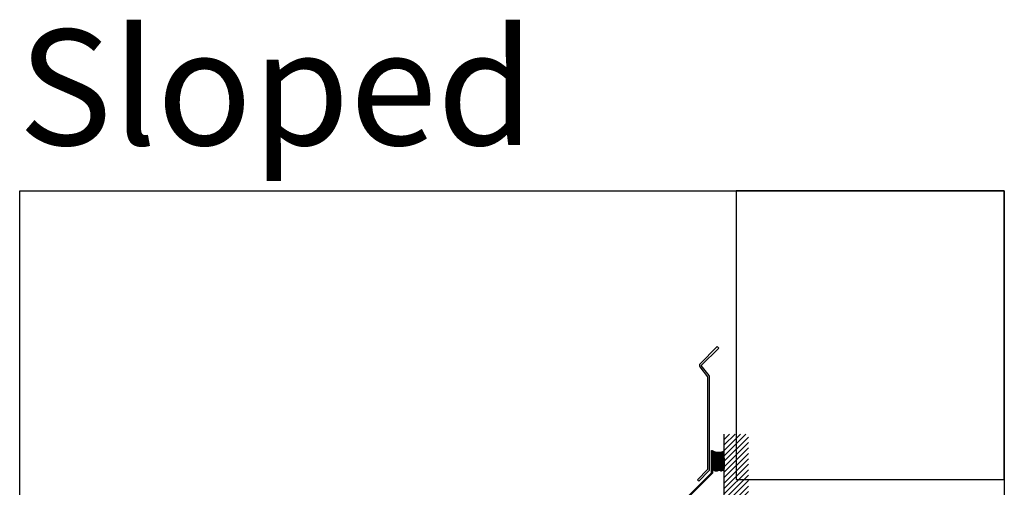
# Model space of a CAD drawing. Units: inches. Extents: x 0 to 32, y 0 to 42.9.
# Drawn here: x 0 to 32, y 27.7 to 42.9 of the extents above; entities that cross this region are included whole.
import ezdxf

# ---------------------------------------------------------------- set-up
doc = ezdxf.new("R2010")
doc.units = ezdxf.units.IN
doc.header["$LTSCALE"] = 0.5
doc.header["$MEASUREMENT"] = 0
doc.layers.add('Arcadia-Mview', color=6, linetype='Continuous', plot=False)
doc.layers.add('Arcadia-Profile', color=6, linetype='Continuous')
doc.layers.add('Arcadia-Shade', color=8, linetype='Continuous')
doc.styles.get("Standard").update_dxf_attribs({"font": 'ARIALN.TTF'})

# ---------------------------------------------------------------- blocks, each defined once
blk = doc.blocks.new('*U38')
at = {"layer": 'Arcadia-Profile'}
h = blk.add_hatch(color=256, dxfattribs=at)
edge = h.paths.add_edge_path()
edge.add_line((-3e-16, 0.3750000000000014), (-0.256197848829051, 0.3750000000000014))
edge.add_arc((-0.2968777799670104, 0.2172425456151554), 0.1629179892196557, 35.12576795111403, 75.54049043261011, ccw=False)
edge.add_arc((-0.1891877120709749, 0.2930007706583724), 0.0312499999999845, -9.589877105315225, 35.125767951116984, ccw=False)
edge.add_arc((0.3231379503014348, 0.2064404742972084), 0.4883366330377225, 170.4101228946807, 190.9855794753516)
edge.add_arc((-0.2710315728123672, 0.1106123631241158), 0.1148149856163851, -74.44993404158168, 1.3823096407652997, ccw=False)
edge.add_line((-0.2402519359356225, 3.382e-13), (-4.48e-13, 3.382e-13))
edge.add_arc((0.373177790171672, 0.1874999999997243), 0.4176337068263488, 153.3231490947053, 206.6768509051579, ccw=False)
at = {"layer": 'Arcadia-Shade', "lineweight": -3}
h = blk.add_hatch(dxfattribs=at)
h.set_pattern_fill('HONEY', color=256, scale=0.1666666666666666)
h.set_pattern_definition([(0, (0, 0), (0.03125, 0.0180421959121758), [0.0208333333333333, -0.0416666666666667]), (119.9999999999999, (0, 0), (-0.03125, 0.0180421959121758), [0.0208333333333333, -0.0416666666666667]), (60, (0, 0), (0, 0.0360843918243516), [-0.0416666666666667, 0.0208333333333333])])
h.paths.add_polyline_path([(-0.1583744156327503, 0.2877946912689345, 0.1976228614784511), (-0.1636286172469867, 0.3109811814372565, 0.178193408127522), (-0.2561978488290509, 0.3750000000000014), (-0.5502974504822379, 0.3750000000000014, 0.0954169236935263), (-0.5863897107137288, 0.3680490913405179, 0.3205653304260681), (-0.6582722205761453, 0.2585547271235101, 0.1070890218488546), (-0.65164444080708, 0.2329292479401068, -0.2200532177358032), (-0.6478854977273306, 0.1199428811052639, 0.1971983639969368), (-0.6483858901275295, 0.0724912902839396, 0.2294187004830104), (-0.5691393538842896, -2.9e-15), (-0.2402519359368233, -2.9e-15, 0.3435090603726155), (-0.1562500000000306, 0.1133821040536938, -0.0900193469024174)])
at = {"layer": 'Arcadia-Profile'}
blk.add_lwpolyline([(-0.6516444408070801, 0.232929247940107, -0.1073450320601699), (-0.6582747017734848, 0.2586179536280531, -0.3204104769671941), (-0.5863897107137312, 0.368049091340517, -0.0954169236934258), (-0.5502974504822792, 0.3750000000000014), (-0.256197848829051, 0.3750000000000014, -0.1781934081275193), (-0.1636286172469877, 0.3109811814372581, -0.1976228614784485), (-0.1583744156327499, 0.2877946912689366, 0.0900193469024188), (-0.1562500000000305, 0.1133821040536933, -0.3435090603726143), (-0.2402519359368233, -2.9e-15), (-0.5691393538842896, -2.9e-15, -0.2294187004830065), (-0.6483858901275288, 0.072491290283938, -0.1971983639969396), (-0.6478854977273311, 0.1199428811052628, 0.2200532177358061)], format="xyb", close=True, dxfattribs=at)
blk.add_arc((0.373177790170492, 0.1874999999999977), 0.4176337068251688, 153.3231490946662, 206.6768509053331, dxfattribs=at)

msp = doc.modelspace()

# ---------------------------------------------------------------- hatches: boundary and pattern name
at = {"layer": 'Arcadia-Shade'}
h = msp.add_hatch(dxfattribs=at)
h.set_pattern_fill('ANSI31', color=256)
h.set_pattern_definition([(45, (-5.45337924790364, 11.8444423165706), (-0.0883883476483184, 0.0883883476483185), [])])
h.paths.add_polyline_path([(22.89674264126863, 29.41122098186273), (23.68337233084223, 29.41122098186273), (23.68337233084223, 13.93121171993295), (22.89674264126863, 13.93121171993295)])

# ---------------------------------------------------------------- linework, layer by layer
msp.add_line((22.89674264126863, 13.93121171993295, 0.0199999999999996), (22.89674264126863, 29.41101445902771, 0.0199999999999996))
at = {"layer": 'Arcadia-Mview'}
for points in [[(0, 37.31832558586408), (32, 37.31832558586408), (32, 0), (0, 0)], [(32, 37.31832558586408), (23.28903294308671, 37.31832558586408), (23.28903294308671, 27.93725370675115), (32, 27.93725370675115)]]:
    msp.add_lwpolyline(points, close=True, dxfattribs=at)
at = {"layer": 'Arcadia-Profile'}
msp.add_lwpolyline([(22.67294288026416, 32.25106434459419), (22.10740199517056, 31.68552345950059, 0.3778209048018803), (22.10208037254125, 31.60105100146604), (22.35686668550778, 31.27246942054796), (22.35686668550778, 28.25861705541158), (22.02518776557842, 27.92693813548225), (22.07044259957427, 27.88168330148632), (22.40212151950362, 28.21336222141581, 0.1989123673796635), (22.42086668550785, 28.25861705541175), (22.42086668550808, 31.27246942054802, 0.1664028242662937), (22.40744314213332, 31.31168704458664), (22.15265682916668, 31.64026862550457), (22.71819771426023, 32.20580951059812)], format="xyb", close=True, dxfattribs=at)
at = {"layer": 'Arcadia-Profile', "elevation": 0.0199999999999996}
msp.add_lwpolyline([(14.45166909589643, 20.11840622973364), (22.48392240663355, 28.15065954047036), (22.48392240663355, 28.87889279047832), (22.51517240663508, 28.87889279047833), (22.5151724066351, 28.13771536664555), (14.47376618280842, 20.09630914282163, -0.9999999999999998)], format="xyb", close=True, dxfattribs=at)

# ---------------------------------------------------------------- block references
at = {"rotation": 90}
msp.add_blockref('*U38', (22.89674264126864, 28.86260486438469, 0.0199999999999998), dxfattribs=at)

# ---------------------------------------------------------------- texts
at = {"layer": 'Defpoints', "lineweight": -3}
msp.add_text('Sloped', height=3.75, dxfattribs=at).set_placement((-0.0471436795156706, 38.80094001648723))

doc.saveas('drawing.dxf')
